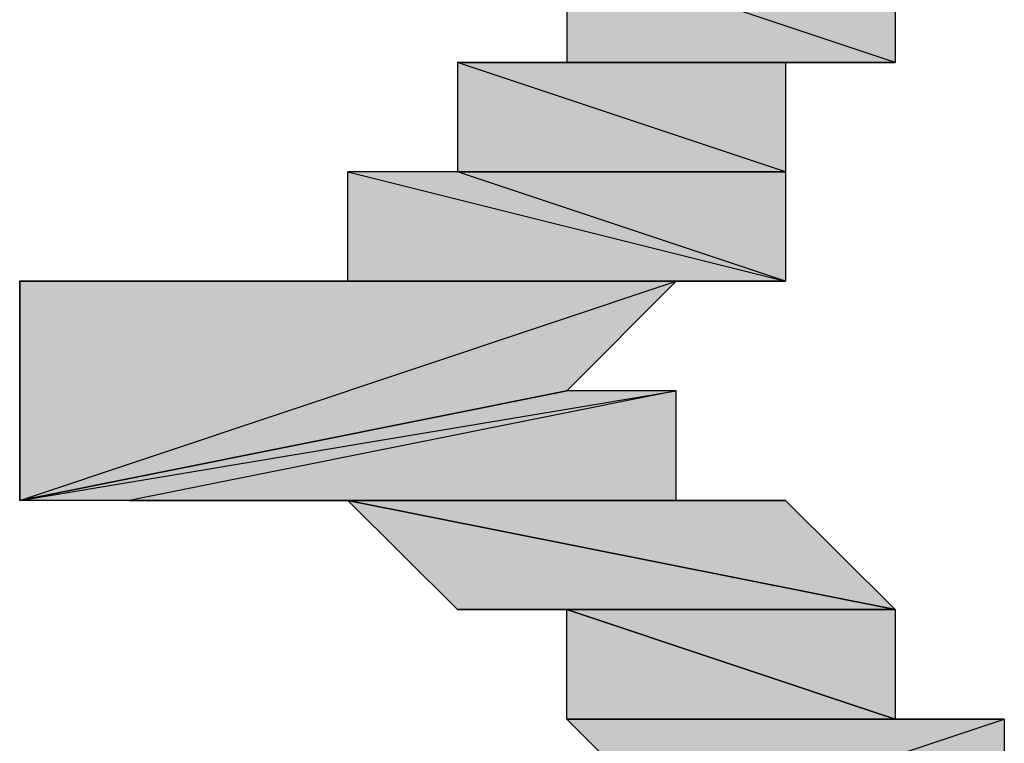
# Model space of a CAD drawing. Units: centimetres. Extents: x 1.6 to 27.7, y 0.3 to 19.2.
# Drawn here: x 2.9 to 3, y 16.4 to 16.4 of the extents above; entities that cross this region are included whole.
import ezdxf

# ---------------------------------------------------------------- set-up
doc = ezdxf.new("R2010")
doc.units = ezdxf.units.CM
doc.header["$MEASUREMENT"] = 0
doc.layers.add('Laag 1', color=7, linetype='Continuous', lineweight=0)

# ---------------------------------------------------------------- blocks, each defined once
blk = doc.blocks.new('Block_0')
at = {"layer": 'Laag 1', "true_color": 0x000000, "transparency": 33554687}
h = blk.add_hatch(color=18, dxfattribs=at)
h.dxf.hatch_style = 2
edge = h.paths.add_edge_path()
edge.add_spline(control_points=[(2.96678, 16.446507), (2.96678, 16.446507), (2.973133, 16.44015), (2.973133, 16.44015), (2.973133, 16.44015), (2.98583, 16.44015), (2.98583, 16.44015), (2.98583, 16.44015), (2.96678, 16.446507), (2.96678, 16.446507)], knot_values=[0, 0, 0, 0, 1, 1, 1, 2, 2, 2, 3, 3, 3, 3], degree=3, periodic=0)
edge = h.paths.add_edge_path()
edge.add_spline(control_points=[(2.973133, 16.44015), (2.973133, 16.44015), (2.98583, 16.44015), (2.98583, 16.44015), (2.98583, 16.44015), (2.973133, 16.44015), (2.973133, 16.44015)], knot_values=[0, 0, 0, 0, 1, 1, 1, 2, 2, 2, 2], degree=3, periodic=0)
edge = h.paths.add_edge_path()
edge.add_spline(control_points=[(2.98583, 16.44015), (2.98583, 16.44015), (2.973133, 16.44015), (2.973133, 16.44015), (2.973133, 16.44015), (2.992187, 16.44015), (2.992187, 16.44015), (2.992187, 16.44015), (2.98583, 16.44015), (2.98583, 16.44015)], knot_values=[0, 0, 0, 0, 1, 1, 1, 2, 2, 2, 3, 3, 3, 3], degree=3, periodic=0)
edge = h.paths.add_edge_path()
edge.add_spline(control_points=[(2.973133, 16.44015), (2.973133, 16.44015), (2.992187, 16.44015), (2.992187, 16.44015), (2.992187, 16.44015), (2.973133, 16.433793), (2.973133, 16.433793), (2.973133, 16.433793), (2.973133, 16.44015), (2.973133, 16.44015)], knot_values=[0, 0, 0, 0, 1, 1, 1, 2, 2, 2, 3, 3, 3, 3], degree=3, periodic=0)
edge = h.paths.add_edge_path()
edge.add_spline(control_points=[(2.992187, 16.44015), (2.992187, 16.44015), (2.973133, 16.433793), (2.973133, 16.433793), (2.973133, 16.433793), (2.992187, 16.433793), (2.992187, 16.433793), (2.992187, 16.433793), (2.992187, 16.44015), (2.992187, 16.44015)], knot_values=[0, 0, 0, 0, 1, 1, 1, 2, 2, 2, 3, 3, 3, 3], degree=3, periodic=0)
edge = h.paths.add_edge_path()
edge.add_spline(control_points=[(2.973133, 16.433793), (2.973133, 16.433793), (2.992187, 16.433793), (2.992187, 16.433793), (2.992187, 16.433793), (2.973133, 16.433793), (2.973133, 16.433793)], knot_values=[0, 0, 0, 0, 1, 1, 1, 2, 2, 2, 2], degree=3, periodic=0)
edge = h.paths.add_edge_path()
edge.add_spline(control_points=[(2.992187, 16.433793), (2.992187, 16.433793), (2.973133, 16.433793), (2.973133, 16.433793), (2.973133, 16.433793), (2.992187, 16.433793), (2.992187, 16.433793)], knot_values=[0, 0, 0, 0, 1, 1, 1, 2, 2, 2, 2], degree=3, periodic=0)
edge = h.paths.add_edge_path()
edge.add_spline(control_points=[(2.973133, 16.433793), (2.973133, 16.433793), (2.992187, 16.433793), (2.992187, 16.433793), (2.992187, 16.433793), (2.973133, 16.427457), (2.973133, 16.427457), (2.973133, 16.427457), (2.973133, 16.433793), (2.973133, 16.433793)], knot_values=[0, 0, 0, 0, 1, 1, 1, 2, 2, 2, 3, 3, 3, 3], degree=3, periodic=0)
edge = h.paths.add_edge_path()
edge.add_spline(control_points=[(2.992187, 16.433793), (2.992187, 16.433793), (2.973133, 16.427457), (2.973133, 16.427457), (2.973133, 16.427457), (2.992187, 16.427457), (2.992187, 16.427457), (2.992187, 16.427457), (2.992187, 16.433793), (2.992187, 16.433793)], knot_values=[0, 0, 0, 0, 1, 1, 1, 2, 2, 2, 3, 3, 3, 3], degree=3, periodic=0)
edge = h.paths.add_edge_path()
edge.add_spline(control_points=[(2.973133, 16.427457), (2.973133, 16.427457), (2.992187, 16.427457), (2.992187, 16.427457), (2.992187, 16.427457), (2.973133, 16.427457), (2.973133, 16.427457)], knot_values=[0, 0, 0, 0, 1, 1, 1, 2, 2, 2, 2], degree=3, periodic=0)
edge = h.paths.add_edge_path()
edge.add_spline(control_points=[(2.992187, 16.427457), (2.992187, 16.427457), (2.973133, 16.427457), (2.973133, 16.427457), (2.973133, 16.427457), (2.992187, 16.4211), (2.992187, 16.4211), (2.992187, 16.4211), (2.992187, 16.427457), (2.992187, 16.427457)], knot_values=[0, 0, 0, 0, 1, 1, 1, 2, 2, 2, 3, 3, 3, 3], degree=3, periodic=0)
edge = h.paths.add_edge_path()
edge.add_spline(control_points=[(2.973133, 16.427457), (2.973133, 16.427457), (2.992187, 16.4211), (2.992187, 16.4211), (2.992187, 16.4211), (2.973133, 16.4211), (2.973133, 16.4211), (2.973133, 16.4211), (2.973133, 16.427457), (2.973133, 16.427457)], knot_values=[0, 0, 0, 0, 1, 1, 1, 2, 2, 2, 3, 3, 3, 3], degree=3, periodic=0)
edge = h.paths.add_edge_path()
edge.add_spline(control_points=[(2.992187, 16.4211), (2.992187, 16.4211), (2.973133, 16.4211), (2.973133, 16.4211), (2.973133, 16.4211), (2.98583, 16.4211), (2.98583, 16.4211), (2.98583, 16.4211), (2.992187, 16.4211), (2.992187, 16.4211)], knot_values=[0, 0, 0, 0, 1, 1, 1, 2, 2, 2, 3, 3, 3, 3], degree=3, periodic=0)
edge = h.paths.add_edge_path()
edge.add_spline(control_points=[(2.973133, 16.4211), (2.973133, 16.4211), (2.98583, 16.4211), (2.98583, 16.4211), (2.98583, 16.4211), (2.96678, 16.4211), (2.96678, 16.4211), (2.96678, 16.4211), (2.973133, 16.4211), (2.973133, 16.4211)], knot_values=[0, 0, 0, 0, 1, 1, 1, 2, 2, 2, 3, 3, 3, 3], degree=3, periodic=0)
edge = h.paths.add_edge_path()
edge.add_spline(control_points=[(2.98583, 16.4211), (2.98583, 16.4211), (2.96678, 16.4211), (2.96678, 16.4211), (2.96678, 16.4211), (2.98583, 16.414743), (2.98583, 16.414743), (2.98583, 16.414743), (2.98583, 16.4211), (2.98583, 16.4211)], knot_values=[0, 0, 0, 0, 1, 1, 1, 2, 2, 2, 3, 3, 3, 3], degree=3, periodic=0)
edge = h.paths.add_edge_path()
edge.add_spline(control_points=[(2.96678, 16.4211), (2.96678, 16.4211), (2.98583, 16.414743), (2.98583, 16.414743), (2.98583, 16.414743), (2.96678, 16.414743), (2.96678, 16.414743), (2.96678, 16.414743), (2.96678, 16.4211), (2.96678, 16.4211)], knot_values=[0, 0, 0, 0, 1, 1, 1, 2, 2, 2, 3, 3, 3, 3], degree=3, periodic=0)
edge = h.paths.add_edge_path()
edge.add_spline(control_points=[(2.98583, 16.414743), (2.98583, 16.414743), (2.96678, 16.414743), (2.96678, 16.414743), (2.96678, 16.414743), (2.98583, 16.414743), (2.98583, 16.414743)], knot_values=[0, 0, 0, 0, 1, 1, 1, 2, 2, 2, 2], degree=3, periodic=0)
edge = h.paths.add_edge_path()
edge.add_spline(control_points=[(2.96678, 16.414743), (2.96678, 16.414743), (2.98583, 16.414743), (2.98583, 16.414743), (2.98583, 16.414743), (2.96678, 16.414743), (2.96678, 16.414743)], knot_values=[0, 0, 0, 0, 1, 1, 1, 2, 2, 2, 2], degree=3, periodic=0)
edge = h.paths.add_edge_path()
edge.add_spline(control_points=[(2.98583, 16.414743), (2.98583, 16.414743), (2.96678, 16.414743), (2.96678, 16.414743), (2.96678, 16.414743), (2.98583, 16.408403), (2.98583, 16.408403), (2.98583, 16.408403), (2.98583, 16.414743), (2.98583, 16.414743)], knot_values=[0, 0, 0, 0, 1, 1, 1, 2, 2, 2, 3, 3, 3, 3], degree=3, periodic=0)
h = blk.add_hatch(color=18, dxfattribs=at)
h.dxf.hatch_style = 2
edge = h.paths.add_edge_path()
edge.add_spline(control_points=[(2.954083, 16.408403), (2.954083, 16.408403), (2.979473, 16.408403), (2.979473, 16.408403), (2.979473, 16.408403), (2.960423, 16.408403), (2.960423, 16.408403), (2.960423, 16.408403), (2.954083, 16.408403), (2.954083, 16.408403)], knot_values=[0, 0, 0, 0, 1, 1, 1, 2, 2, 2, 3, 3, 3, 3], degree=3, periodic=0)
edge = h.paths.add_edge_path()
edge.add_spline(control_points=[(2.979473, 16.408403), (2.979473, 16.408403), (2.960423, 16.408403), (2.960423, 16.408403), (2.960423, 16.408403), (2.98583, 16.408403), (2.98583, 16.408403), (2.98583, 16.408403), (2.979473, 16.408403), (2.979473, 16.408403)], knot_values=[0, 0, 0, 0, 1, 1, 1, 2, 2, 2, 3, 3, 3, 3], degree=3, periodic=0)
edge = h.paths.add_edge_path()
edge.add_spline(control_points=[(2.960423, 16.408403), (2.960423, 16.408403), (2.98583, 16.408403), (2.98583, 16.408403), (2.98583, 16.408403), (2.960423, 16.414743), (2.960423, 16.414743), (2.960423, 16.414743), (2.960423, 16.408403), (2.960423, 16.408403)], knot_values=[0, 0, 0, 0, 1, 1, 1, 2, 2, 2, 3, 3, 3, 3], degree=3, periodic=0)
edge = h.paths.add_edge_path()
edge.add_spline(control_points=[(2.98583, 16.408403), (2.98583, 16.408403), (2.960423, 16.414743), (2.960423, 16.414743), (2.960423, 16.414743), (2.96678, 16.414743), (2.96678, 16.414743), (2.96678, 16.414743), (2.98583, 16.408403), (2.98583, 16.408403)], knot_values=[0, 0, 0, 0, 1, 1, 1, 2, 2, 2, 3, 3, 3, 3], degree=3, periodic=0)
h = blk.add_hatch(color=18, dxfattribs=at)
h.dxf.hatch_style = 2
edge = h.paths.add_edge_path()
edge.add_spline(control_points=[(2.98583, 16.395693), (2.98583, 16.395693), (2.954083, 16.395693), (2.954083, 16.395693), (2.954083, 16.395693), (2.979473, 16.395693), (2.979473, 16.395693), (2.979473, 16.395693), (2.98583, 16.395693), (2.98583, 16.395693)], knot_values=[0, 0, 0, 0, 1, 1, 1, 2, 2, 2, 3, 3, 3, 3], degree=3, periodic=0)
edge = h.paths.add_edge_path()
edge.add_spline(control_points=[(2.954083, 16.395693), (2.954083, 16.395693), (2.979473, 16.395693), (2.979473, 16.395693), (2.979473, 16.395693), (2.947726, 16.395693), (2.947726, 16.395693), (2.947726, 16.395693), (2.954083, 16.395693), (2.954083, 16.395693)], knot_values=[0, 0, 0, 0, 1, 1, 1, 2, 2, 2, 3, 3, 3, 3], degree=3, periodic=0)
edge = h.paths.add_edge_path()
edge.add_spline(control_points=[(2.979473, 16.395693), (2.979473, 16.395693), (2.947726, 16.395693), (2.947726, 16.395693), (2.947726, 16.395693), (2.979473, 16.402046), (2.979473, 16.402046), (2.979473, 16.402046), (2.979473, 16.395693), (2.979473, 16.395693)], knot_values=[0, 0, 0, 0, 1, 1, 1, 2, 2, 2, 3, 3, 3, 3], degree=3, periodic=0)
edge = h.paths.add_edge_path()
edge.add_spline(control_points=[(2.947726, 16.395693), (2.947726, 16.395693), (2.979473, 16.402046), (2.979473, 16.402046), (2.979473, 16.402046), (2.941369, 16.395693), (2.941369, 16.395693), (2.941369, 16.395693), (2.947726, 16.395693), (2.947726, 16.395693)], knot_values=[0, 0, 0, 0, 1, 1, 1, 2, 2, 2, 3, 3, 3, 3], degree=3, periodic=0)
edge = h.paths.add_edge_path()
edge.add_spline(control_points=[(2.979473, 16.402046), (2.979473, 16.402046), (2.941369, 16.395693), (2.941369, 16.395693), (2.941369, 16.395693), (2.973133, 16.402046), (2.973133, 16.402046), (2.973133, 16.402046), (2.979473, 16.402046), (2.979473, 16.402046)], knot_values=[0, 0, 0, 0, 1, 1, 1, 2, 2, 2, 3, 3, 3, 3], degree=3, periodic=0)
edge = h.paths.add_edge_path()
edge.add_spline(control_points=[(2.941369, 16.395693), (2.941369, 16.395693), (2.973133, 16.402046), (2.973133, 16.402046), (2.973133, 16.402046), (2.941369, 16.395693), (2.941369, 16.395693)], knot_values=[0, 0, 0, 0, 1, 1, 1, 2, 2, 2, 2], degree=3, periodic=0)
edge = h.paths.add_edge_path()
edge.add_spline(control_points=[(2.973133, 16.402046), (2.973133, 16.402046), (2.941369, 16.395693), (2.941369, 16.395693), (2.941369, 16.395693), (2.973133, 16.402046), (2.973133, 16.402046)], knot_values=[0, 0, 0, 0, 1, 1, 1, 2, 2, 2, 2], degree=3, periodic=0)
edge = h.paths.add_edge_path()
edge.add_spline(control_points=[(2.941369, 16.395693), (2.941369, 16.395693), (2.973133, 16.402046), (2.973133, 16.402046), (2.973133, 16.402046), (2.941369, 16.395693), (2.941369, 16.395693)], knot_values=[0, 0, 0, 0, 1, 1, 1, 2, 2, 2, 2], degree=3, periodic=0)
edge = h.paths.add_edge_path()
edge.add_spline(control_points=[(2.973133, 16.402046), (2.973133, 16.402046), (2.941369, 16.395693), (2.941369, 16.395693), (2.941369, 16.395693), (2.973133, 16.402046), (2.973133, 16.402046)], knot_values=[0, 0, 0, 0, 1, 1, 1, 2, 2, 2, 2], degree=3, periodic=0)
edge = h.paths.add_edge_path()
edge.add_spline(control_points=[(2.941369, 16.395693), (2.941369, 16.395693), (2.973133, 16.402046), (2.973133, 16.402046), (2.973133, 16.402046), (2.979473, 16.408403), (2.979473, 16.408403), (2.979473, 16.408403), (2.941369, 16.395693), (2.941369, 16.395693)], knot_values=[0, 0, 0, 0, 1, 1, 1, 2, 2, 2, 3, 3, 3, 3], degree=3, periodic=0)
h = blk.add_hatch(color=18, dxfattribs=at)
h.dxf.hatch_style = 2
edge = h.paths.add_edge_path()
edge.add_spline(control_points=[(2.979473, 16.408403), (2.979473, 16.408403), (2.941369, 16.395693), (2.941369, 16.395693), (2.941369, 16.395693), (2.941369, 16.408403), (2.941369, 16.408403), (2.941369, 16.408403), (2.979473, 16.408403), (2.979473, 16.408403)], knot_values=[0, 0, 0, 0, 1, 1, 1, 2, 2, 2, 3, 3, 3, 3], degree=3, periodic=0)
edge = h.paths.add_edge_path()
edge.add_spline(control_points=[(2.941369, 16.395693), (2.941369, 16.395693), (2.941369, 16.408403), (2.941369, 16.408403), (2.941369, 16.408403), (2.941369, 16.395693), (2.941369, 16.395693)], knot_values=[0, 0, 0, 0, 1, 1, 1, 2, 2, 2, 2], degree=3, periodic=0)
h = blk.add_hatch(color=18, dxfattribs=at)
h.dxf.hatch_style = 2
edge = h.paths.add_edge_path()
edge.add_spline(control_points=[(2.941369, 16.408403), (2.941369, 16.408403), (2.979473, 16.408403), (2.979473, 16.408403), (2.979473, 16.408403), (2.947726, 16.408403), (2.947726, 16.408403), (2.947726, 16.408403), (2.941369, 16.408403), (2.941369, 16.408403)], knot_values=[0, 0, 0, 0, 1, 1, 1, 2, 2, 2, 3, 3, 3, 3], degree=3, periodic=0)
edge = h.paths.add_edge_path()
edge.add_spline(control_points=[(2.979473, 16.408403), (2.979473, 16.408403), (2.947726, 16.408403), (2.947726, 16.408403), (2.947726, 16.408403), (2.954083, 16.408403), (2.954083, 16.408403), (2.954083, 16.408403), (2.979473, 16.408403), (2.979473, 16.408403)], knot_values=[0, 0, 0, 0, 1, 1, 1, 2, 2, 2, 3, 3, 3, 3], degree=3, periodic=0)
h = blk.add_hatch(color=18, dxfattribs=at)
h.dxf.hatch_style = 2
edge = h.paths.add_edge_path()
edge.add_spline(control_points=[(2.954083, 16.408403), (2.954083, 16.408403), (2.954083, 16.408403), (2.954083, 16.408403), (2.954083, 16.408403), (2.979473, 16.408403), (2.979473, 16.408403), (2.979473, 16.408403), (2.954083, 16.408403), (2.954083, 16.408403)], knot_values=[0, 0, 0, 0, 1, 1, 1, 2, 2, 2, 3, 3, 3, 3], degree=3, periodic=0)
edge = h.paths.add_edge_path()
edge.add_spline(control_points=[(2.954083, 16.408403), (2.954083, 16.408403), (2.979473, 16.408403), (2.979473, 16.408403), (2.979473, 16.408403), (2.954083, 16.408403), (2.954083, 16.408403)], knot_values=[0, 0, 0, 0, 1, 1, 1, 2, 2, 2, 2], degree=3, periodic=0)
h = blk.add_hatch(color=18, dxfattribs=at)
h.dxf.hatch_style = 2
edge = h.paths.add_edge_path()
edge.add_spline(control_points=[(2.954083, 16.395693), (2.954083, 16.395693), (2.960423, 16.395693), (2.960423, 16.395693), (2.960423, 16.395693), (2.98583, 16.395693), (2.98583, 16.395693), (2.98583, 16.395693), (2.954083, 16.395693), (2.954083, 16.395693)], knot_values=[0, 0, 0, 0, 1, 1, 1, 2, 2, 2, 3, 3, 3, 3], degree=3, periodic=0)
edge = h.paths.add_edge_path()
edge.add_spline(control_points=[(2.960423, 16.395693), (2.960423, 16.395693), (2.98583, 16.395693), (2.98583, 16.395693), (2.98583, 16.395693), (2.960423, 16.395693), (2.960423, 16.395693)], knot_values=[0, 0, 0, 0, 1, 1, 1, 2, 2, 2, 2], degree=3, periodic=0)
edge = h.paths.add_edge_path()
edge.add_spline(control_points=[(2.98583, 16.395693), (2.98583, 16.395693), (2.960423, 16.395693), (2.960423, 16.395693), (2.960423, 16.395693), (2.992187, 16.389353), (2.992187, 16.389353), (2.992187, 16.389353), (2.98583, 16.395693), (2.98583, 16.395693)], knot_values=[0, 0, 0, 0, 1, 1, 1, 2, 2, 2, 3, 3, 3, 3], degree=3, periodic=0)
h = blk.add_hatch(color=18, dxfattribs=at)
h.dxf.hatch_style = 2
edge = h.paths.add_edge_path()
edge.add_spline(control_points=[(2.954083, 16.395693), (2.954083, 16.395693), (2.954083, 16.395693), (2.954083, 16.395693), (2.954083, 16.395693), (2.98583, 16.395693), (2.98583, 16.395693), (2.98583, 16.395693), (2.954083, 16.395693), (2.954083, 16.395693)], knot_values=[0, 0, 0, 0, 1, 1, 1, 2, 2, 2, 3, 3, 3, 3], degree=3, periodic=0)
edge = h.paths.add_edge_path()
edge.add_spline(control_points=[(2.954083, 16.395693), (2.954083, 16.395693), (2.98583, 16.395693), (2.98583, 16.395693), (2.98583, 16.395693), (2.954083, 16.395693), (2.954083, 16.395693)], knot_values=[0, 0, 0, 0, 1, 1, 1, 2, 2, 2, 2], degree=3, periodic=0)
h = blk.add_hatch(color=18, dxfattribs=at)
h.dxf.hatch_style = 2
edge = h.paths.add_edge_path()
edge.add_spline(control_points=[(2.960423, 16.395693), (2.960423, 16.395693), (2.96678, 16.389353), (2.96678, 16.389353), (2.96678, 16.389353), (2.992187, 16.389353), (2.992187, 16.389353), (2.992187, 16.389353), (2.960423, 16.395693), (2.960423, 16.395693)], knot_values=[0, 0, 0, 0, 1, 1, 1, 2, 2, 2, 3, 3, 3, 3], degree=3, periodic=0)
edge = h.paths.add_edge_path()
edge.add_spline(control_points=[(2.96678, 16.389353), (2.96678, 16.389353), (2.992187, 16.389353), (2.992187, 16.389353), (2.992187, 16.389353), (2.96678, 16.389353), (2.96678, 16.389353)], knot_values=[0, 0, 0, 0, 1, 1, 1, 2, 2, 2, 2], degree=3, periodic=0)
edge = h.paths.add_edge_path()
edge.add_spline(control_points=[(2.992187, 16.389353), (2.992187, 16.389353), (2.96678, 16.389353), (2.96678, 16.389353), (2.96678, 16.389353), (2.992187, 16.389353), (2.992187, 16.389353)], knot_values=[0, 0, 0, 0, 1, 1, 1, 2, 2, 2, 2], degree=3, periodic=0)
edge = h.paths.add_edge_path()
edge.add_spline(control_points=[(2.96678, 16.389353), (2.96678, 16.389353), (2.992187, 16.389353), (2.992187, 16.389353), (2.992187, 16.389353), (2.973133, 16.389353), (2.973133, 16.389353), (2.973133, 16.389353), (2.96678, 16.389353), (2.96678, 16.389353)], knot_values=[0, 0, 0, 0, 1, 1, 1, 2, 2, 2, 3, 3, 3, 3], degree=3, periodic=0)
edge = h.paths.add_edge_path()
edge.add_spline(control_points=[(2.992187, 16.389353), (2.992187, 16.389353), (2.973133, 16.389353), (2.973133, 16.389353), (2.973133, 16.389353), (2.992187, 16.382996), (2.992187, 16.382996), (2.992187, 16.382996), (2.992187, 16.389353), (2.992187, 16.389353)], knot_values=[0, 0, 0, 0, 1, 1, 1, 2, 2, 2, 3, 3, 3, 3], degree=3, periodic=0)
h = blk.add_hatch(color=18, dxfattribs=at)
h.dxf.hatch_style = 2
edge = h.paths.add_edge_path()
edge.add_spline(control_points=[(2.973133, 16.389353), (2.973133, 16.389353), (2.973133, 16.382996), (2.973133, 16.382996), (2.973133, 16.382996), (2.992187, 16.382996), (2.992187, 16.382996), (2.992187, 16.382996), (2.973133, 16.389353), (2.973133, 16.389353)], knot_values=[0, 0, 0, 0, 1, 1, 1, 2, 2, 2, 3, 3, 3, 3], degree=3, periodic=0)
edge = h.paths.add_edge_path()
edge.add_spline(control_points=[(2.973133, 16.382996), (2.973133, 16.382996), (2.992187, 16.382996), (2.992187, 16.382996), (2.992187, 16.382996), (2.973133, 16.382996), (2.973133, 16.382996)], knot_values=[0, 0, 0, 0, 1, 1, 1, 2, 2, 2, 2], degree=3, periodic=0)
edge = h.paths.add_edge_path()
edge.add_spline(control_points=[(2.992187, 16.382996), (2.992187, 16.382996), (2.973133, 16.382996), (2.973133, 16.382996), (2.973133, 16.382996), (2.998526, 16.382996), (2.998526, 16.382996), (2.998526, 16.382996), (2.992187, 16.382996), (2.992187, 16.382996)], knot_values=[0, 0, 0, 0, 1, 1, 1, 2, 2, 2, 3, 3, 3, 3], degree=3, periodic=0)
edge = h.paths.add_edge_path()
edge.add_spline(control_points=[(2.973133, 16.382996), (2.973133, 16.382996), (2.998526, 16.382996), (2.998526, 16.382996), (2.998526, 16.382996), (2.979473, 16.376657), (2.979473, 16.376657), (2.979473, 16.376657), (2.973133, 16.382996), (2.973133, 16.382996)], knot_values=[0, 0, 0, 0, 1, 1, 1, 2, 2, 2, 3, 3, 3, 3], degree=3, periodic=0)
edge = h.paths.add_edge_path()
edge.add_spline(control_points=[(2.998526, 16.382996), (2.998526, 16.382996), (2.979473, 16.376657), (2.979473, 16.376657), (2.979473, 16.376657), (2.998526, 16.376657), (2.998526, 16.376657), (2.998526, 16.376657), (2.998526, 16.382996), (2.998526, 16.382996)], knot_values=[0, 0, 0, 0, 1, 1, 1, 2, 2, 2, 3, 3, 3, 3], degree=3, periodic=0)
edge = h.paths.add_edge_path()
edge.add_spline(control_points=[(2.979473, 16.376657), (2.979473, 16.376657), (2.998526, 16.376657), (2.998526, 16.376657), (2.998526, 16.376657), (2.979473, 16.376657), (2.979473, 16.376657)], knot_values=[0, 0, 0, 0, 1, 1, 1, 2, 2, 2, 2], degree=3, periodic=0)
edge = h.paths.add_edge_path()
edge.add_spline(control_points=[(2.998526, 16.376657), (2.998526, 16.376657), (2.979473, 16.376657), (2.979473, 16.376657), (2.979473, 16.376657), (2.998526, 16.3703), (2.998526, 16.3703), (2.998526, 16.3703), (2.998526, 16.376657), (2.998526, 16.376657)], knot_values=[0, 0, 0, 0, 1, 1, 1, 2, 2, 2, 3, 3, 3, 3], degree=3, periodic=0)
edge = h.paths.add_edge_path()
edge.add_spline(control_points=[(2.979473, 16.376657), (2.979473, 16.376657), (2.998526, 16.3703), (2.998526, 16.3703), (2.998526, 16.3703), (2.979473, 16.3703), (2.979473, 16.3703), (2.979473, 16.3703), (2.979473, 16.376657), (2.979473, 16.376657)], knot_values=[0, 0, 0, 0, 1, 1, 1, 2, 2, 2, 3, 3, 3, 3], degree=3, periodic=0)
edge = h.paths.add_edge_path()
edge.add_spline(control_points=[(2.998526, 16.3703), (2.998526, 16.3703), (2.979473, 16.3703), (2.979473, 16.3703), (2.979473, 16.3703), (2.998526, 16.3703), (2.998526, 16.3703)], knot_values=[0, 0, 0, 0, 1, 1, 1, 2, 2, 2, 2], degree=3, periodic=0)
edge = h.paths.add_edge_path()
edge.add_spline(control_points=[(2.979473, 16.3703), (2.979473, 16.3703), (2.998526, 16.3703), (2.998526, 16.3703), (2.998526, 16.3703), (2.979473, 16.363946), (2.979473, 16.363946), (2.979473, 16.363946), (2.979473, 16.3703), (2.979473, 16.3703)], knot_values=[0, 0, 0, 0, 1, 1, 1, 2, 2, 2, 3, 3, 3, 3], degree=3, periodic=0)
at = {"layer": 'Laag 1'}
for points, knots in [([(2.992187, 16.427457), (2.992187, 16.427457), (2.973133, 16.427457), (2.973133, 16.427457), (2.973133, 16.427457), (2.992187, 16.4211), (2.992187, 16.4211), (2.992187, 16.4211), (2.992187, 16.427457), (2.992187, 16.427457)], [0, 0, 0, 0, 1, 1, 1, 2, 2, 2, 3, 3, 3, 3]), ([(2.973133, 16.427457), (2.973133, 16.427457), (2.992187, 16.4211), (2.992187, 16.4211), (2.992187, 16.4211), (2.973133, 16.4211), (2.973133, 16.4211), (2.973133, 16.4211), (2.973133, 16.427457), (2.973133, 16.427457)], [0, 0, 0, 0, 1, 1, 1, 2, 2, 2, 3, 3, 3, 3]), ([(2.973133, 16.4211), (2.973133, 16.4211), (2.98583, 16.4211), (2.98583, 16.4211), (2.98583, 16.4211), (2.96678, 16.4211), (2.96678, 16.4211), (2.96678, 16.4211), (2.973133, 16.4211), (2.973133, 16.4211)], [0, 0, 0, 0, 1, 1, 1, 2, 2, 2, 3, 3, 3, 3]), ([(2.98583, 16.4211), (2.98583, 16.4211), (2.96678, 16.4211), (2.96678, 16.4211), (2.96678, 16.4211), (2.98583, 16.414743), (2.98583, 16.414743), (2.98583, 16.414743), (2.98583, 16.4211), (2.98583, 16.4211)], [0, 0, 0, 0, 1, 1, 1, 2, 2, 2, 3, 3, 3, 3]), ([(2.96678, 16.4211), (2.96678, 16.4211), (2.98583, 16.414743), (2.98583, 16.414743), (2.98583, 16.414743), (2.96678, 16.414743), (2.96678, 16.414743), (2.96678, 16.414743), (2.96678, 16.4211), (2.96678, 16.4211)], [0, 0, 0, 0, 1, 1, 1, 2, 2, 2, 3, 3, 3, 3]), ([(2.992187, 16.4211), (2.992187, 16.4211), (2.973133, 16.4211), (2.973133, 16.4211), (2.973133, 16.4211), (2.98583, 16.4211), (2.98583, 16.4211), (2.98583, 16.4211), (2.992187, 16.4211), (2.992187, 16.4211)], [0, 0, 0, 0, 1, 1, 1, 2, 2, 2, 3, 3, 3, 3]), ([(2.960423, 16.408403), (2.960423, 16.408403), (2.98583, 16.408403), (2.98583, 16.408403), (2.98583, 16.408403), (2.960423, 16.414743), (2.960423, 16.414743), (2.960423, 16.414743), (2.960423, 16.408403), (2.960423, 16.408403)], [0, 0, 0, 0, 1, 1, 1, 2, 2, 2, 3, 3, 3, 3]), ([(2.98583, 16.408403), (2.98583, 16.408403), (2.960423, 16.414743), (2.960423, 16.414743), (2.960423, 16.414743), (2.96678, 16.414743), (2.96678, 16.414743), (2.96678, 16.414743), (2.98583, 16.408403), (2.98583, 16.408403)], [0, 0, 0, 0, 1, 1, 1, 2, 2, 2, 3, 3, 3, 3]), ([(2.98583, 16.414743), (2.98583, 16.414743), (2.96678, 16.414743), (2.96678, 16.414743), (2.96678, 16.414743), (2.98583, 16.414743), (2.98583, 16.414743)], [0, 0, 0, 0, 1, 1, 1, 2, 2, 2, 2]), ([(2.96678, 16.414743), (2.96678, 16.414743), (2.98583, 16.414743), (2.98583, 16.414743), (2.98583, 16.414743), (2.96678, 16.414743), (2.96678, 16.414743)], [0, 0, 0, 0, 1, 1, 1, 2, 2, 2, 2]), ([(2.98583, 16.414743), (2.98583, 16.414743), (2.96678, 16.414743), (2.96678, 16.414743), (2.96678, 16.414743), (2.98583, 16.408403), (2.98583, 16.408403), (2.98583, 16.408403), (2.98583, 16.414743), (2.98583, 16.414743)], [0, 0, 0, 0, 1, 1, 1, 2, 2, 2, 3, 3, 3, 3]), ([(2.941369, 16.395693), (2.941369, 16.395693), (2.973133, 16.402046), (2.973133, 16.402046), (2.973133, 16.402046), (2.979473, 16.408403), (2.979473, 16.408403), (2.979473, 16.408403), (2.941369, 16.395693), (2.941369, 16.395693)], [0, 0, 0, 0, 1, 1, 1, 2, 2, 2, 3, 3, 3, 3]), ([(2.979473, 16.408403), (2.979473, 16.408403), (2.941369, 16.395693), (2.941369, 16.395693), (2.941369, 16.395693), (2.941369, 16.408403), (2.941369, 16.408403), (2.941369, 16.408403), (2.979473, 16.408403), (2.979473, 16.408403)], [0, 0, 0, 0, 1, 1, 1, 2, 2, 2, 3, 3, 3, 3]), ([(2.941369, 16.395693), (2.941369, 16.395693), (2.941369, 16.408403), (2.941369, 16.408403), (2.941369, 16.408403), (2.941369, 16.395693), (2.941369, 16.395693)], [0, 0, 0, 0, 1, 1, 1, 2, 2, 2, 2]), ([(2.941369, 16.408403), (2.941369, 16.408403), (2.979473, 16.408403), (2.979473, 16.408403), (2.979473, 16.408403), (2.947726, 16.408403), (2.947726, 16.408403), (2.947726, 16.408403), (2.941369, 16.408403), (2.941369, 16.408403)], [0, 0, 0, 0, 1, 1, 1, 2, 2, 2, 3, 3, 3, 3]), ([(2.979473, 16.408403), (2.979473, 16.408403), (2.947726, 16.408403), (2.947726, 16.408403), (2.947726, 16.408403), (2.954083, 16.408403), (2.954083, 16.408403), (2.954083, 16.408403), (2.979473, 16.408403), (2.979473, 16.408403)], [0, 0, 0, 0, 1, 1, 1, 2, 2, 2, 3, 3, 3, 3]), ([(2.954083, 16.408403), (2.954083, 16.408403), (2.954083, 16.408403), (2.954083, 16.408403), (2.954083, 16.408403), (2.979473, 16.408403), (2.979473, 16.408403), (2.979473, 16.408403), (2.954083, 16.408403), (2.954083, 16.408403)], [0, 0, 0, 0, 1, 1, 1, 2, 2, 2, 3, 3, 3, 3]), ([(2.954083, 16.408403), (2.954083, 16.408403), (2.979473, 16.408403), (2.979473, 16.408403), (2.979473, 16.408403), (2.954083, 16.408403), (2.954083, 16.408403)], [0, 0, 0, 0, 1, 1, 1, 2, 2, 2, 2]), ([(2.954083, 16.408403), (2.954083, 16.408403), (2.979473, 16.408403), (2.979473, 16.408403), (2.979473, 16.408403), (2.960423, 16.408403), (2.960423, 16.408403), (2.960423, 16.408403), (2.954083, 16.408403), (2.954083, 16.408403)], [0, 0, 0, 0, 1, 1, 1, 2, 2, 2, 3, 3, 3, 3]), ([(2.979473, 16.408403), (2.979473, 16.408403), (2.960423, 16.408403), (2.960423, 16.408403), (2.960423, 16.408403), (2.98583, 16.408403), (2.98583, 16.408403), (2.98583, 16.408403), (2.979473, 16.408403), (2.979473, 16.408403)], [0, 0, 0, 0, 1, 1, 1, 2, 2, 2, 3, 3, 3, 3]), ([(2.947726, 16.395693), (2.947726, 16.395693), (2.979473, 16.402046), (2.979473, 16.402046), (2.979473, 16.402046), (2.941369, 16.395693), (2.941369, 16.395693), (2.941369, 16.395693), (2.947726, 16.395693), (2.947726, 16.395693)], [0, 0, 0, 0, 1, 1, 1, 2, 2, 2, 3, 3, 3, 3]), ([(2.979473, 16.402046), (2.979473, 16.402046), (2.941369, 16.395693), (2.941369, 16.395693), (2.941369, 16.395693), (2.973133, 16.402046), (2.973133, 16.402046), (2.973133, 16.402046), (2.979473, 16.402046), (2.979473, 16.402046)], [0, 0, 0, 0, 1, 1, 1, 2, 2, 2, 3, 3, 3, 3]), ([(2.941369, 16.395693), (2.941369, 16.395693), (2.973133, 16.402046), (2.973133, 16.402046), (2.973133, 16.402046), (2.941369, 16.395693), (2.941369, 16.395693)], [0, 0, 0, 0, 1, 1, 1, 2, 2, 2, 2]), ([(2.973133, 16.402046), (2.973133, 16.402046), (2.941369, 16.395693), (2.941369, 16.395693), (2.941369, 16.395693), (2.973133, 16.402046), (2.973133, 16.402046)], [0, 0, 0, 0, 1, 1, 1, 2, 2, 2, 2]), ([(2.941369, 16.395693), (2.941369, 16.395693), (2.973133, 16.402046), (2.973133, 16.402046), (2.973133, 16.402046), (2.941369, 16.395693), (2.941369, 16.395693)], [0, 0, 0, 0, 1, 1, 1, 2, 2, 2, 2]), ([(2.973133, 16.402046), (2.973133, 16.402046), (2.941369, 16.395693), (2.941369, 16.395693), (2.941369, 16.395693), (2.973133, 16.402046), (2.973133, 16.402046)], [0, 0, 0, 0, 1, 1, 1, 2, 2, 2, 2]), ([(2.979473, 16.395693), (2.979473, 16.395693), (2.947726, 16.395693), (2.947726, 16.395693), (2.947726, 16.395693), (2.979473, 16.402046), (2.979473, 16.402046), (2.979473, 16.402046), (2.979473, 16.395693), (2.979473, 16.395693)], [0, 0, 0, 0, 1, 1, 1, 2, 2, 2, 3, 3, 3, 3]), ([(2.954083, 16.395693), (2.954083, 16.395693), (2.979473, 16.395693), (2.979473, 16.395693), (2.979473, 16.395693), (2.947726, 16.395693), (2.947726, 16.395693), (2.947726, 16.395693), (2.954083, 16.395693), (2.954083, 16.395693)], [0, 0, 0, 0, 1, 1, 1, 2, 2, 2, 3, 3, 3, 3]), ([(2.954083, 16.395693), (2.954083, 16.395693), (2.960423, 16.395693), (2.960423, 16.395693), (2.960423, 16.395693), (2.98583, 16.395693), (2.98583, 16.395693), (2.98583, 16.395693), (2.954083, 16.395693), (2.954083, 16.395693)], [0, 0, 0, 0, 1, 1, 1, 2, 2, 2, 3, 3, 3, 3]), ([(2.954083, 16.395693), (2.954083, 16.395693), (2.954083, 16.395693), (2.954083, 16.395693), (2.954083, 16.395693), (2.98583, 16.395693), (2.98583, 16.395693), (2.98583, 16.395693), (2.954083, 16.395693), (2.954083, 16.395693)], [0, 0, 0, 0, 1, 1, 1, 2, 2, 2, 3, 3, 3, 3]), ([(2.954083, 16.395693), (2.954083, 16.395693), (2.98583, 16.395693), (2.98583, 16.395693), (2.98583, 16.395693), (2.954083, 16.395693), (2.954083, 16.395693)], [0, 0, 0, 0, 1, 1, 1, 2, 2, 2, 2]), ([(2.98583, 16.395693), (2.98583, 16.395693), (2.954083, 16.395693), (2.954083, 16.395693), (2.954083, 16.395693), (2.979473, 16.395693), (2.979473, 16.395693), (2.979473, 16.395693), (2.98583, 16.395693), (2.98583, 16.395693)], [0, 0, 0, 0, 1, 1, 1, 2, 2, 2, 3, 3, 3, 3]), ([(2.960423, 16.395693), (2.960423, 16.395693), (2.96678, 16.389353), (2.96678, 16.389353), (2.96678, 16.389353), (2.992187, 16.389353), (2.992187, 16.389353), (2.992187, 16.389353), (2.960423, 16.395693), (2.960423, 16.395693)], [0, 0, 0, 0, 1, 1, 1, 2, 2, 2, 3, 3, 3, 3]), ([(2.960423, 16.395693), (2.960423, 16.395693), (2.98583, 16.395693), (2.98583, 16.395693), (2.98583, 16.395693), (2.960423, 16.395693), (2.960423, 16.395693)], [0, 0, 0, 0, 1, 1, 1, 2, 2, 2, 2]), ([(2.98583, 16.395693), (2.98583, 16.395693), (2.960423, 16.395693), (2.960423, 16.395693), (2.960423, 16.395693), (2.992187, 16.389353), (2.992187, 16.389353), (2.992187, 16.389353), (2.98583, 16.395693), (2.98583, 16.395693)], [0, 0, 0, 0, 1, 1, 1, 2, 2, 2, 3, 3, 3, 3]), ([(2.96678, 16.389353), (2.96678, 16.389353), (2.992187, 16.389353), (2.992187, 16.389353), (2.992187, 16.389353), (2.96678, 16.389353), (2.96678, 16.389353)], [0, 0, 0, 0, 1, 1, 1, 2, 2, 2, 2]), ([(2.992187, 16.389353), (2.992187, 16.389353), (2.96678, 16.389353), (2.96678, 16.389353), (2.96678, 16.389353), (2.992187, 16.389353), (2.992187, 16.389353)], [0, 0, 0, 0, 1, 1, 1, 2, 2, 2, 2]), ([(2.96678, 16.389353), (2.96678, 16.389353), (2.992187, 16.389353), (2.992187, 16.389353), (2.992187, 16.389353), (2.973133, 16.389353), (2.973133, 16.389353), (2.973133, 16.389353), (2.96678, 16.389353), (2.96678, 16.389353)], [0, 0, 0, 0, 1, 1, 1, 2, 2, 2, 3, 3, 3, 3]), ([(2.973133, 16.389353), (2.973133, 16.389353), (2.973133, 16.382996), (2.973133, 16.382996), (2.973133, 16.382996), (2.992187, 16.382996), (2.992187, 16.382996), (2.992187, 16.382996), (2.973133, 16.389353), (2.973133, 16.389353)], [0, 0, 0, 0, 1, 1, 1, 2, 2, 2, 3, 3, 3, 3]), ([(2.992187, 16.389353), (2.992187, 16.389353), (2.973133, 16.389353), (2.973133, 16.389353), (2.973133, 16.389353), (2.992187, 16.382996), (2.992187, 16.382996), (2.992187, 16.382996), (2.992187, 16.389353), (2.992187, 16.389353)], [0, 0, 0, 0, 1, 1, 1, 2, 2, 2, 3, 3, 3, 3]), ([(2.973133, 16.382996), (2.973133, 16.382996), (2.992187, 16.382996), (2.992187, 16.382996), (2.992187, 16.382996), (2.973133, 16.382996), (2.973133, 16.382996)], [0, 0, 0, 0, 1, 1, 1, 2, 2, 2, 2]), ([(2.992187, 16.382996), (2.992187, 16.382996), (2.973133, 16.382996), (2.973133, 16.382996), (2.973133, 16.382996), (2.998526, 16.382996), (2.998526, 16.382996), (2.998526, 16.382996), (2.992187, 16.382996), (2.992187, 16.382996)], [0, 0, 0, 0, 1, 1, 1, 2, 2, 2, 3, 3, 3, 3]), ([(2.973133, 16.382996), (2.973133, 16.382996), (2.998526, 16.382996), (2.998526, 16.382996), (2.998526, 16.382996), (2.979473, 16.376657), (2.979473, 16.376657), (2.979473, 16.376657), (2.973133, 16.382996), (2.973133, 16.382996)], [0, 0, 0, 0, 1, 1, 1, 2, 2, 2, 3, 3, 3, 3]), ([(2.998526, 16.382996), (2.998526, 16.382996), (2.979473, 16.376657), (2.979473, 16.376657), (2.979473, 16.376657), (2.998526, 16.376657), (2.998526, 16.376657), (2.998526, 16.376657), (2.998526, 16.382996), (2.998526, 16.382996)], [0, 0, 0, 0, 1, 1, 1, 2, 2, 2, 3, 3, 3, 3])]:
    blk.add_open_spline(points, degree=3, knots=knots, dxfattribs=at)
at = {"layer": 'Laag 1', "color": 18, "lineweight": 25, "true_color": 0x000000}
for points, knots in [([(2.992187, 16.427457), (2.992187, 16.427457), (2.973133, 16.427457), (2.973133, 16.427457), (2.973133, 16.427457), (2.992187, 16.4211), (2.992187, 16.4211), (2.992187, 16.4211), (2.992187, 16.427457), (2.992187, 16.427457)], [0, 0, 0, 0, 1, 1, 1, 2, 2, 2, 3, 3, 3, 3]), ([(2.973133, 16.427457), (2.973133, 16.427457), (2.992187, 16.4211), (2.992187, 16.4211), (2.992187, 16.4211), (2.973133, 16.4211), (2.973133, 16.4211), (2.973133, 16.4211), (2.973133, 16.427457), (2.973133, 16.427457)], [0, 0, 0, 0, 1, 1, 1, 2, 2, 2, 3, 3, 3, 3]), ([(2.973133, 16.4211), (2.973133, 16.4211), (2.98583, 16.4211), (2.98583, 16.4211), (2.98583, 16.4211), (2.96678, 16.4211), (2.96678, 16.4211), (2.96678, 16.4211), (2.973133, 16.4211), (2.973133, 16.4211)], [0, 0, 0, 0, 1, 1, 1, 2, 2, 2, 3, 3, 3, 3]), ([(2.98583, 16.4211), (2.98583, 16.4211), (2.96678, 16.4211), (2.96678, 16.4211), (2.96678, 16.4211), (2.98583, 16.414743), (2.98583, 16.414743), (2.98583, 16.414743), (2.98583, 16.4211), (2.98583, 16.4211)], [0, 0, 0, 0, 1, 1, 1, 2, 2, 2, 3, 3, 3, 3]), ([(2.96678, 16.4211), (2.96678, 16.4211), (2.98583, 16.414743), (2.98583, 16.414743), (2.98583, 16.414743), (2.96678, 16.414743), (2.96678, 16.414743), (2.96678, 16.414743), (2.96678, 16.4211), (2.96678, 16.4211)], [0, 0, 0, 0, 1, 1, 1, 2, 2, 2, 3, 3, 3, 3]), ([(2.992187, 16.4211), (2.992187, 16.4211), (2.973133, 16.4211), (2.973133, 16.4211), (2.973133, 16.4211), (2.98583, 16.4211), (2.98583, 16.4211), (2.98583, 16.4211), (2.992187, 16.4211), (2.992187, 16.4211)], [0, 0, 0, 0, 1, 1, 1, 2, 2, 2, 3, 3, 3, 3]), ([(2.960423, 16.408403), (2.960423, 16.408403), (2.98583, 16.408403), (2.98583, 16.408403), (2.98583, 16.408403), (2.960423, 16.414743), (2.960423, 16.414743), (2.960423, 16.414743), (2.960423, 16.408403), (2.960423, 16.408403)], [0, 0, 0, 0, 1, 1, 1, 2, 2, 2, 3, 3, 3, 3]), ([(2.98583, 16.408403), (2.98583, 16.408403), (2.960423, 16.414743), (2.960423, 16.414743), (2.960423, 16.414743), (2.96678, 16.414743), (2.96678, 16.414743), (2.96678, 16.414743), (2.98583, 16.408403), (2.98583, 16.408403)], [0, 0, 0, 0, 1, 1, 1, 2, 2, 2, 3, 3, 3, 3]), ([(2.98583, 16.414743), (2.98583, 16.414743), (2.96678, 16.414743), (2.96678, 16.414743), (2.96678, 16.414743), (2.98583, 16.414743), (2.98583, 16.414743)], [0, 0, 0, 0, 1, 1, 1, 2, 2, 2, 2]), ([(2.96678, 16.414743), (2.96678, 16.414743), (2.98583, 16.414743), (2.98583, 16.414743), (2.98583, 16.414743), (2.96678, 16.414743), (2.96678, 16.414743)], [0, 0, 0, 0, 1, 1, 1, 2, 2, 2, 2]), ([(2.98583, 16.414743), (2.98583, 16.414743), (2.96678, 16.414743), (2.96678, 16.414743), (2.96678, 16.414743), (2.98583, 16.408403), (2.98583, 16.408403), (2.98583, 16.408403), (2.98583, 16.414743), (2.98583, 16.414743)], [0, 0, 0, 0, 1, 1, 1, 2, 2, 2, 3, 3, 3, 3]), ([(2.941369, 16.395693), (2.941369, 16.395693), (2.973133, 16.402046), (2.973133, 16.402046), (2.973133, 16.402046), (2.979473, 16.408403), (2.979473, 16.408403), (2.979473, 16.408403), (2.941369, 16.395693), (2.941369, 16.395693)], [0, 0, 0, 0, 1, 1, 1, 2, 2, 2, 3, 3, 3, 3]), ([(2.979473, 16.408403), (2.979473, 16.408403), (2.941369, 16.395693), (2.941369, 16.395693), (2.941369, 16.395693), (2.941369, 16.408403), (2.941369, 16.408403), (2.941369, 16.408403), (2.979473, 16.408403), (2.979473, 16.408403)], [0, 0, 0, 0, 1, 1, 1, 2, 2, 2, 3, 3, 3, 3]), ([(2.941369, 16.395693), (2.941369, 16.395693), (2.941369, 16.408403), (2.941369, 16.408403), (2.941369, 16.408403), (2.941369, 16.395693), (2.941369, 16.395693)], [0, 0, 0, 0, 1, 1, 1, 2, 2, 2, 2]), ([(2.941369, 16.408403), (2.941369, 16.408403), (2.979473, 16.408403), (2.979473, 16.408403), (2.979473, 16.408403), (2.947726, 16.408403), (2.947726, 16.408403), (2.947726, 16.408403), (2.941369, 16.408403), (2.941369, 16.408403)], [0, 0, 0, 0, 1, 1, 1, 2, 2, 2, 3, 3, 3, 3]), ([(2.979473, 16.408403), (2.979473, 16.408403), (2.947726, 16.408403), (2.947726, 16.408403), (2.947726, 16.408403), (2.954083, 16.408403), (2.954083, 16.408403), (2.954083, 16.408403), (2.979473, 16.408403), (2.979473, 16.408403)], [0, 0, 0, 0, 1, 1, 1, 2, 2, 2, 3, 3, 3, 3]), ([(2.954083, 16.408403), (2.954083, 16.408403), (2.954083, 16.408403), (2.954083, 16.408403), (2.954083, 16.408403), (2.979473, 16.408403), (2.979473, 16.408403), (2.979473, 16.408403), (2.954083, 16.408403), (2.954083, 16.408403)], [0, 0, 0, 0, 1, 1, 1, 2, 2, 2, 3, 3, 3, 3]), ([(2.954083, 16.408403), (2.954083, 16.408403), (2.979473, 16.408403), (2.979473, 16.408403), (2.979473, 16.408403), (2.954083, 16.408403), (2.954083, 16.408403)], [0, 0, 0, 0, 1, 1, 1, 2, 2, 2, 2]), ([(2.954083, 16.408403), (2.954083, 16.408403), (2.979473, 16.408403), (2.979473, 16.408403), (2.979473, 16.408403), (2.960423, 16.408403), (2.960423, 16.408403), (2.960423, 16.408403), (2.954083, 16.408403), (2.954083, 16.408403)], [0, 0, 0, 0, 1, 1, 1, 2, 2, 2, 3, 3, 3, 3]), ([(2.979473, 16.408403), (2.979473, 16.408403), (2.960423, 16.408403), (2.960423, 16.408403), (2.960423, 16.408403), (2.98583, 16.408403), (2.98583, 16.408403), (2.98583, 16.408403), (2.979473, 16.408403), (2.979473, 16.408403)], [0, 0, 0, 0, 1, 1, 1, 2, 2, 2, 3, 3, 3, 3]), ([(2.947726, 16.395693), (2.947726, 16.395693), (2.979473, 16.402046), (2.979473, 16.402046), (2.979473, 16.402046), (2.941369, 16.395693), (2.941369, 16.395693), (2.941369, 16.395693), (2.947726, 16.395693), (2.947726, 16.395693)], [0, 0, 0, 0, 1, 1, 1, 2, 2, 2, 3, 3, 3, 3]), ([(2.979473, 16.402046), (2.979473, 16.402046), (2.941369, 16.395693), (2.941369, 16.395693), (2.941369, 16.395693), (2.973133, 16.402046), (2.973133, 16.402046), (2.973133, 16.402046), (2.979473, 16.402046), (2.979473, 16.402046)], [0, 0, 0, 0, 1, 1, 1, 2, 2, 2, 3, 3, 3, 3]), ([(2.941369, 16.395693), (2.941369, 16.395693), (2.973133, 16.402046), (2.973133, 16.402046), (2.973133, 16.402046), (2.941369, 16.395693), (2.941369, 16.395693)], [0, 0, 0, 0, 1, 1, 1, 2, 2, 2, 2]), ([(2.973133, 16.402046), (2.973133, 16.402046), (2.941369, 16.395693), (2.941369, 16.395693), (2.941369, 16.395693), (2.973133, 16.402046), (2.973133, 16.402046)], [0, 0, 0, 0, 1, 1, 1, 2, 2, 2, 2]), ([(2.941369, 16.395693), (2.941369, 16.395693), (2.973133, 16.402046), (2.973133, 16.402046), (2.973133, 16.402046), (2.941369, 16.395693), (2.941369, 16.395693)], [0, 0, 0, 0, 1, 1, 1, 2, 2, 2, 2]), ([(2.973133, 16.402046), (2.973133, 16.402046), (2.941369, 16.395693), (2.941369, 16.395693), (2.941369, 16.395693), (2.973133, 16.402046), (2.973133, 16.402046)], [0, 0, 0, 0, 1, 1, 1, 2, 2, 2, 2]), ([(2.979473, 16.395693), (2.979473, 16.395693), (2.947726, 16.395693), (2.947726, 16.395693), (2.947726, 16.395693), (2.979473, 16.402046), (2.979473, 16.402046), (2.979473, 16.402046), (2.979473, 16.395693), (2.979473, 16.395693)], [0, 0, 0, 0, 1, 1, 1, 2, 2, 2, 3, 3, 3, 3]), ([(2.954083, 16.395693), (2.954083, 16.395693), (2.979473, 16.395693), (2.979473, 16.395693), (2.979473, 16.395693), (2.947726, 16.395693), (2.947726, 16.395693), (2.947726, 16.395693), (2.954083, 16.395693), (2.954083, 16.395693)], [0, 0, 0, 0, 1, 1, 1, 2, 2, 2, 3, 3, 3, 3]), ([(2.954083, 16.395693), (2.954083, 16.395693), (2.960423, 16.395693), (2.960423, 16.395693), (2.960423, 16.395693), (2.98583, 16.395693), (2.98583, 16.395693), (2.98583, 16.395693), (2.954083, 16.395693), (2.954083, 16.395693)], [0, 0, 0, 0, 1, 1, 1, 2, 2, 2, 3, 3, 3, 3]), ([(2.954083, 16.395693), (2.954083, 16.395693), (2.954083, 16.395693), (2.954083, 16.395693), (2.954083, 16.395693), (2.98583, 16.395693), (2.98583, 16.395693), (2.98583, 16.395693), (2.954083, 16.395693), (2.954083, 16.395693)], [0, 0, 0, 0, 1, 1, 1, 2, 2, 2, 3, 3, 3, 3]), ([(2.954083, 16.395693), (2.954083, 16.395693), (2.98583, 16.395693), (2.98583, 16.395693), (2.98583, 16.395693), (2.954083, 16.395693), (2.954083, 16.395693)], [0, 0, 0, 0, 1, 1, 1, 2, 2, 2, 2]), ([(2.98583, 16.395693), (2.98583, 16.395693), (2.954083, 16.395693), (2.954083, 16.395693), (2.954083, 16.395693), (2.979473, 16.395693), (2.979473, 16.395693), (2.979473, 16.395693), (2.98583, 16.395693), (2.98583, 16.395693)], [0, 0, 0, 0, 1, 1, 1, 2, 2, 2, 3, 3, 3, 3]), ([(2.960423, 16.395693), (2.960423, 16.395693), (2.96678, 16.389353), (2.96678, 16.389353), (2.96678, 16.389353), (2.992187, 16.389353), (2.992187, 16.389353), (2.992187, 16.389353), (2.960423, 16.395693), (2.960423, 16.395693)], [0, 0, 0, 0, 1, 1, 1, 2, 2, 2, 3, 3, 3, 3]), ([(2.960423, 16.395693), (2.960423, 16.395693), (2.98583, 16.395693), (2.98583, 16.395693), (2.98583, 16.395693), (2.960423, 16.395693), (2.960423, 16.395693)], [0, 0, 0, 0, 1, 1, 1, 2, 2, 2, 2]), ([(2.98583, 16.395693), (2.98583, 16.395693), (2.960423, 16.395693), (2.960423, 16.395693), (2.960423, 16.395693), (2.992187, 16.389353), (2.992187, 16.389353), (2.992187, 16.389353), (2.98583, 16.395693), (2.98583, 16.395693)], [0, 0, 0, 0, 1, 1, 1, 2, 2, 2, 3, 3, 3, 3]), ([(2.96678, 16.389353), (2.96678, 16.389353), (2.992187, 16.389353), (2.992187, 16.389353), (2.992187, 16.389353), (2.96678, 16.389353), (2.96678, 16.389353)], [0, 0, 0, 0, 1, 1, 1, 2, 2, 2, 2]), ([(2.992187, 16.389353), (2.992187, 16.389353), (2.96678, 16.389353), (2.96678, 16.389353), (2.96678, 16.389353), (2.992187, 16.389353), (2.992187, 16.389353)], [0, 0, 0, 0, 1, 1, 1, 2, 2, 2, 2]), ([(2.96678, 16.389353), (2.96678, 16.389353), (2.992187, 16.389353), (2.992187, 16.389353), (2.992187, 16.389353), (2.973133, 16.389353), (2.973133, 16.389353), (2.973133, 16.389353), (2.96678, 16.389353), (2.96678, 16.389353)], [0, 0, 0, 0, 1, 1, 1, 2, 2, 2, 3, 3, 3, 3]), ([(2.973133, 16.389353), (2.973133, 16.389353), (2.973133, 16.382996), (2.973133, 16.382996), (2.973133, 16.382996), (2.992187, 16.382996), (2.992187, 16.382996), (2.992187, 16.382996), (2.973133, 16.389353), (2.973133, 16.389353)], [0, 0, 0, 0, 1, 1, 1, 2, 2, 2, 3, 3, 3, 3]), ([(2.992187, 16.389353), (2.992187, 16.389353), (2.973133, 16.389353), (2.973133, 16.389353), (2.973133, 16.389353), (2.992187, 16.382996), (2.992187, 16.382996), (2.992187, 16.382996), (2.992187, 16.389353), (2.992187, 16.389353)], [0, 0, 0, 0, 1, 1, 1, 2, 2, 2, 3, 3, 3, 3]), ([(2.973133, 16.382996), (2.973133, 16.382996), (2.992187, 16.382996), (2.992187, 16.382996), (2.992187, 16.382996), (2.973133, 16.382996), (2.973133, 16.382996)], [0, 0, 0, 0, 1, 1, 1, 2, 2, 2, 2]), ([(2.992187, 16.382996), (2.992187, 16.382996), (2.973133, 16.382996), (2.973133, 16.382996), (2.973133, 16.382996), (2.998526, 16.382996), (2.998526, 16.382996), (2.998526, 16.382996), (2.992187, 16.382996), (2.992187, 16.382996)], [0, 0, 0, 0, 1, 1, 1, 2, 2, 2, 3, 3, 3, 3]), ([(2.973133, 16.382996), (2.973133, 16.382996), (2.998526, 16.382996), (2.998526, 16.382996), (2.998526, 16.382996), (2.979473, 16.376657), (2.979473, 16.376657), (2.979473, 16.376657), (2.973133, 16.382996), (2.973133, 16.382996)], [0, 0, 0, 0, 1, 1, 1, 2, 2, 2, 3, 3, 3, 3]), ([(2.998526, 16.382996), (2.998526, 16.382996), (2.979473, 16.376657), (2.979473, 16.376657), (2.979473, 16.376657), (2.998526, 16.376657), (2.998526, 16.376657), (2.998526, 16.376657), (2.998526, 16.382996), (2.998526, 16.382996)], [0, 0, 0, 0, 1, 1, 1, 2, 2, 2, 3, 3, 3, 3])]:
    blk.add_open_spline(points, degree=3, knots=knots, dxfattribs=at)

msp = doc.modelspace()

# ---------------------------------------------------------------- block references
at = {"layer": 'Laag 1'}
msp.add_blockref('Block_0', (0, 0), dxfattribs=at)

doc.saveas('drawing.dxf')
